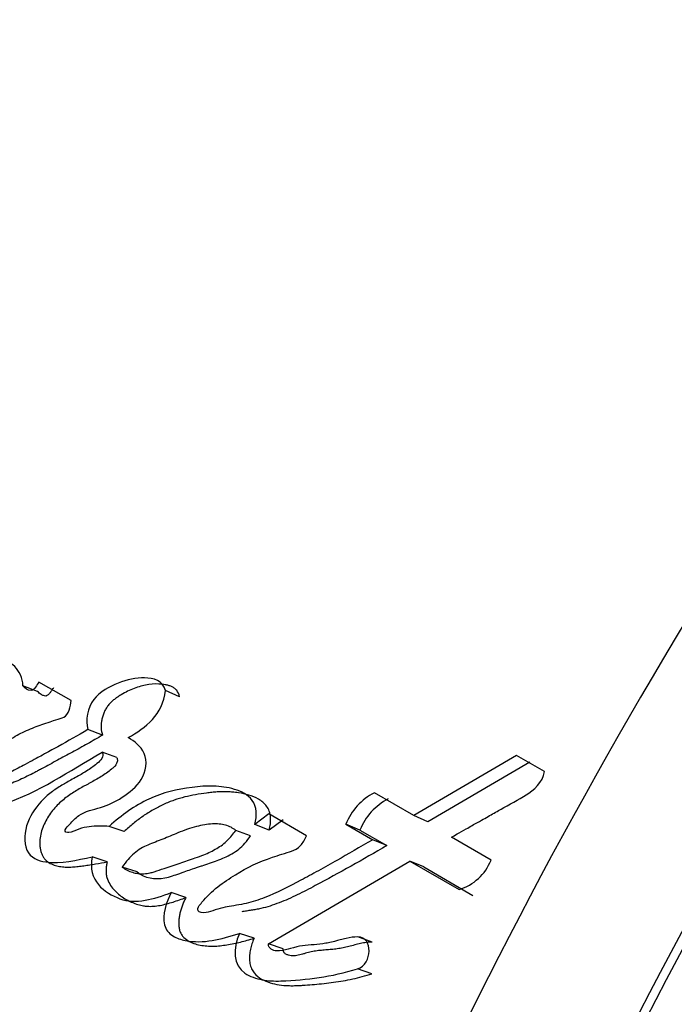
# Model space of a CAD drawing. Units: millimetres. Extents: x 0 to 1476, y 0 to 2656.
# Drawn here: x 1428 to 1433, y 350 to 358 of the extents above; entities that cross this region are included whole.
import ezdxf

# ---------------------------------------------------------------- set-up
doc = ezdxf.new("R2010")
doc.units = ezdxf.units.MM
doc.layers.add('DV6_Défaut', color=7, linetype='Continuous')
doc.layers.add('Défaut', color=7, linetype='Continuous')

# ---------------------------------------------------------------- blocks, each defined once
blk = doc.blocks.new('SE5')
at = {"layer": 'DV6_Défaut', "color": 7, "linetype": 'Continuous'}
for p, q in [((1428.1892, 352.803), (1427.9331, 352.9509)), ((1427.9222, 352.8765), (1427.8052, 352.9212)), ((1429.0565, 352.834), (1428.9428, 352.8828)), ((1428.4408, 352.5266), (1428.3243, 352.5713)), ((1428.5544, 352.3475), (1428.4377, 352.3917)), ((1431.7472, 352.3648), (1430.9273, 351.885)), ((1431.9704, 352.2359), (1431.7472, 352.3648)), ((1431.8546, 352.3106), (1431.0383, 351.8361)), ((1430.9273, 351.885), (1430.612, 352.067)), ((1429.7693, 351.898), (1429.6578, 351.8131)), ((1430.0703, 351.7242), (1429.7693, 351.898)), ((1429.8835, 351.8523), (1429.7725, 351.7683)), ((1431.0383, 351.8361), (1430.9273, 351.885)), ((1428.613, 351.7583), (1428.4949, 351.7992)), ((1429.7725, 351.7683), (1429.6578, 351.8131)), ((1430.4972, 351.7693), (1430.3845, 351.8163)), ((1430.3845, 351.8163), (1430.5996, 351.6921)), ((1430.4972, 351.7693), (1430.7121, 351.6453)), ((1429.6218, 351.723), (1429.5065, 351.767)), ((1430.7121, 351.6453), (1430.5996, 351.6921)), ((1431.5443, 351.5288), (1431.2272, 351.7118)), ((1428.478, 351.5157), (1428.3588, 351.5546)), ((1428.7164, 351.4351), (1428.5977, 351.4743)), ((1429.766, 350.8603), (1430.8948, 351.5217)), ((1431.0068, 351.4752), (1430.8948, 351.5217)), ((1430.8948, 351.5217), (1431.2885, 351.2943)), ((1431.0068, 351.4752), (1431.3999, 351.2483)), ((1429.1072, 351.2312), (1428.9892, 351.2704)), ((1429.6514, 350.9053), (1429.5341, 350.9442)), ((1430.5947, 350.8753), (1430.4801, 350.9167)), ((1429.8828, 350.8213), (1429.766, 350.8603)), ((1430.5916, 350.6212), (1430.4763, 350.6609))]:
    blk.add_line(p, q, dxfattribs=at)
for centre, radius, start, end in [((1462.0499, 337.5936), 46.6318, 134.72739, 161.03103), ((1469.5792, 331.3426), 42.6494, 130.93322, 162.22399), ((1470.5084, 330.7864), 42.5287, 130.85361, 162.25743), ((1470.2694, 331.0839), 42.1076, 130.85362, 162.25743), ((1470.6033, 330.7254), 41.9306, 130.56891, 162.22224), ((1470.3818, 331.0147), 41.5358, 130.56242, 162.21848), ((1467.1381, 407.8865), 73.887, 228.262782, 239.97308), ((1466.3073, 405.9786), 72.1431, 227.910453, 238.764337), ((1430.828, 351.6426), 0.4762, 116.97048, 158.61148), ((1430.9342, 351.5988), 0.4691, 116.71084, 158.68267), ((1431.1679, 351.6828), 0.4067, 287.25581, 337.74822)]:
    blk.add_arc(centre, radius, start, end, dxfattribs=at)
for centre, major_axis, start_param, end_param in [((1426.9093, 372.0657), (-8.75, -15.1554), 3.141593, 6.283185), ((1446.9833, 344.4595), (-12.5, -21.6506), 4.124217, 5.06894)]:
    blk.add_ellipse(centre, major_axis=major_axis, ratio=0.57735, start_param=start_param, end_param=end_param, dxfattribs=at)
for points, knots in [([(1427.8052, 352.9212), (1427.804, 352.9846), (1427.7764, 353.0366), (1427.7023, 353.1134), (1427.6581, 353.1351), (1427.506, 353.1802), (1427.407, 353.1826), (1427.0913, 353.1294), (1426.8834, 353.032), (1426.7069, 352.8654)], [0, 0, 0, 0, 0.125, 0.125, 0.25, 0.25, 0.5, 0.5, 1, 1, 1, 1]), ([(1427.9331, 352.9509), (1427.9162, 352.9278), (1427.8981, 352.8874), (1427.8429, 352.8815), (1427.8215, 352.9018), (1427.8052, 352.9212)], [0, 0, 0, 0, 0.5, 0.5, 1, 1, 1, 1]), ([(1428.9428, 352.8828), (1428.9234, 352.9679), (1428.847, 352.9811), (1428.7075, 352.9873), (1428.6351, 352.9714), (1428.4964, 352.9145), (1428.4203, 352.8759), (1428.3206, 352.746), (1428.3013, 352.6458), (1428.3243, 352.5713)], [0, 0, 0, 0, 0.25, 0.25, 0.5, 0.5, 0.75, 0.75, 1, 1, 1, 1]), ([(1428.0495, 352.9055), (1428.0472, 352.9023), (1428.0425, 352.8959), (1428.0357, 352.886), (1428.029, 352.876), (1428.022, 352.8663), (1428.0147, 352.857), (1428.0066, 352.8486), (1427.9989, 352.8431), (1427.9924, 352.8405), (1427.9824, 352.8386), (1427.9712, 352.8412), (1427.9597, 352.8463), (1427.9485, 352.8524), (1427.9355, 352.8619), (1427.9266, 352.8716), (1427.9222, 352.8765)], [0, 0, 0, 0, 0.062624, 0.125239, 0.187855, 0.250426, 0.313037, 0.375312, 0.43788, 0.46922, 0.500741, 0.625613, 0.688183, 0.750913, 0.875248, 1, 1, 1, 1]), ([(1429.0565, 352.834), (1429.0504, 352.8526), (1429.0413, 352.8806), (1429.0147, 352.9038), (1428.9921, 352.9159), (1428.9677, 352.9241), (1428.9343, 352.9316), (1428.8743, 352.9386), (1428.8032, 352.9325), (1428.7326, 352.9145), (1428.6626, 352.8898), (1428.6026, 352.859), (1428.5534, 352.8263), (1428.5293, 352.8086), (1428.5063, 352.7885), (1428.4855, 352.7652), (1428.4678, 352.7385), (1428.4532, 352.7097), (1428.4418, 352.6793), (1428.4337, 352.648), (1428.4294, 352.6164), (1428.4288, 352.5745), (1428.436, 352.5458), (1428.4408, 352.5266)], [0, 0, 0, 0, 0.062671, 0.094046, 0.12558, 0.156994, 0.18852, 0.251058, 0.376085, 0.438303, 0.500322, 0.625136, 0.656427, 0.687769, 0.718917, 0.750047, 0.781326, 0.812382, 0.843708, 0.874849, 0.906171, 0.937391, 1, 1, 1, 1]), ([(1428.3243, 352.5713), (1428.2391, 352.5218), (1428.1703, 352.4828), (1428.0391, 352.4105), (1428.007, 352.393), (1427.9395, 352.3564), (1427.9307, 352.3517), (1427.8905, 352.3299), (1427.8674, 352.3174), (1427.8154, 352.2893), (1427.7992, 352.2805), (1427.7631, 352.2614), (1427.7388, 352.2488), (1427.6846, 352.2216), (1427.638, 352.2002), (1427.5587, 352.1694), (1427.5137, 352.1543), (1427.4345, 352.1446), (1427.3838, 352.1522), (1427.3414, 352.1807), (1427.3435, 352.2158), (1427.3717, 352.2601), (1427.3877, 352.2717), (1427.4558, 352.3193), (1427.4776, 352.335), (1427.5494, 352.3876), (1427.5664, 352.4001), (1427.5994, 352.4239), (1427.6239, 352.4414), (1427.6746, 352.4762), (1427.7207, 352.5059), (1427.7968, 352.5475), (1427.8375, 352.5662), (1427.9242, 352.601), (1427.959, 352.6132), (1428.0291, 352.6367), (1428.0411, 352.6406), (1428.0961, 352.6586), (1428.1126, 352.6625), (1428.1694, 352.6886), (1428.1889, 352.7575), (1428.1892, 352.803)], [0, 0, 0, 0, 0.125, 0.125, 0.1875, 0.1875, 0.21875, 0.21875, 0.25, 0.25, 0.28125, 0.28125, 0.3125, 0.3125, 0.375, 0.375, 0.4375, 0.4375, 0.5, 0.5, 0.53125, 0.53125, 0.5625, 0.5625, 0.625, 0.625, 0.65625, 0.65625, 0.6875, 0.6875, 0.75, 0.75, 0.8125, 0.8125, 0.875, 0.875, 0.90625, 0.90625, 0.9375, 0.9375, 1, 1, 1, 1]), ([(1428.4408, 352.5266), (1428.4208, 352.515), (1428.3807, 352.492), (1428.3006, 352.4466), (1428.2004, 352.3913), (1428.0801, 352.3263), (1427.9901, 352.278), (1427.9301, 352.2458), (1427.8901, 352.2246), (1427.84, 352.1987), (1427.7794, 352.1699), (1427.7285, 352.1485), (1427.6875, 352.1335), (1427.6566, 352.1234), (1427.6256, 352.1152), (1427.5944, 352.1097), (1427.5696, 352.1082), (1427.5493, 352.1093), (1427.5343, 352.1115), (1427.5186, 352.1155), (1427.5042, 352.1202), (1427.4897, 352.1253), (1427.4759, 352.1316), (1427.4657, 352.1409), (1427.4628, 352.1529), (1427.4636, 352.1627), (1427.4658, 352.1721), (1427.4679, 352.178), (1427.469, 352.1808)], [0, 0, 0, 0, 0.059626, 0.119239, 0.238437, 0.357624, 0.476809, 0.506605, 0.536403, 0.596019, 0.655722, 0.715449, 0.745257, 0.775059, 0.804918, 0.834972, 0.864877, 0.876792, 0.894707, 0.909766, 0.924912, 0.940046, 0.955214, 0.970341, 0.977882, 0.985445, 0.993011, 1, 1, 1, 1]), ([(1428.4949, 351.7992), (1428.4445, 351.8016), (1428.384, 351.8024), (1428.3092, 351.7934), (1428.2786, 351.7871), (1428.2267, 351.768), (1428.1968, 351.7492), (1428.1582, 351.7491), (1428.1339, 351.7536), (1428.1534, 351.7917), (1428.1634, 351.7983), (1428.2047, 351.8441), (1428.2246, 351.8671), (1428.3043, 351.9214), (1428.3663, 351.9324), (1428.4844, 351.9678), (1428.5427, 351.9937), (1428.6547, 352.068), (1428.7137, 352.1138), (1428.7861, 352.2348), (1428.8032, 352.3206), (1428.7444, 352.4423), (1428.6975, 352.4771), (1428.6462, 352.5084)], [0, 0, 0, 0, 0.125, 0.125, 0.1875, 0.1875, 0.25, 0.25, 0.28125, 0.28125, 0.3125, 0.3125, 0.375, 0.375, 0.5, 0.5, 0.625, 0.625, 0.75, 0.75, 0.875, 0.875, 1, 1, 1, 1]), ([(1427.1098, 352.3029), (1427.0786, 352.228), (1427.0632, 352.1275), (1427.1169, 351.9891), (1427.1848, 351.9566), (1427.3775, 351.9056), (1427.5123, 351.9335), (1427.9312, 352.0683), (1428.1709, 352.2382), (1428.4377, 352.3917)], [0, 0, 0, 0, 0.125, 0.125, 0.25, 0.25, 0.5, 0.5, 1, 1, 1, 1]), ([(1428.4377, 352.3917), (1428.4564, 352.3556), (1428.4262, 352.3237), (1428.3669, 352.2755), (1428.3423, 352.2587), (1428.2815, 352.2204), (1428.2586, 352.2075), (1428.19, 352.1694), (1428.1606, 352.1534), (1428.1119, 352.1251), (1428.0768, 352.1033), (1428.0241, 352.0656), (1427.9947, 352.0416), (1427.9196, 351.9675), (1427.8713, 351.9004), (1427.817, 351.7595), (1427.8103, 351.6721), (1427.8648, 351.5479), (1427.9275, 351.5236), (1428.1099, 351.4984), (1428.2355, 351.5307), (1428.3588, 351.5546)], [0, 0, 0, 0, 0.0625, 0.0625, 0.125, 0.125, 0.1875, 0.1875, 0.25, 0.25, 0.3125, 0.3125, 0.375, 0.375, 0.5, 0.5, 0.625, 0.625, 0.75, 0.75, 1, 1, 1, 1]), ([(1428.5544, 352.3475), (1428.556, 352.3437), (1428.5594, 352.336), (1428.5601, 352.322), (1428.5568, 352.308), (1428.5511, 352.2948), (1428.5431, 352.2831), (1428.5338, 352.2732), (1428.5238, 352.2645), (1428.5034, 352.2478), (1428.4722, 352.2244), (1428.4294, 352.1963), (1428.386, 352.1706), (1428.3495, 352.1503), (1428.3202, 352.1342), (1428.2909, 352.1182), (1428.2545, 352.0979), (1428.2112, 352.0721), (1428.1689, 352.044), (1428.1277, 352.0126), (1428.0749, 351.9653), (1428.0269, 351.9088), (1427.9873, 351.8441), (1427.963, 351.7918), (1427.9458, 351.7362), (1427.9394, 351.6883), (1427.9399, 351.6508), (1427.943, 351.6233), (1427.9488, 351.5969), (1427.9577, 351.5722), (1427.9697, 351.5499), (1427.99, 351.5247), (1428.0217, 351.502), (1428.0571, 351.4886), (1428.0864, 351.4814), (1428.1162, 351.4763), (1428.1541, 351.4733), (1428.2002, 351.4743), (1428.2463, 351.4785), (1428.2926, 351.4849), (1428.3389, 351.492), (1428.4006, 351.5016), (1428.4471, 351.5101), (1428.478, 351.5157)], [0, 0, 0, 0, 0.007789, 0.015534, 0.023294, 0.031061, 0.038825, 0.046539, 0.054242, 0.061967, 0.092775, 0.12352, 0.154303, 0.185145, 0.20058, 0.216015, 0.246855, 0.277621, 0.308317, 0.339036, 0.36999, 0.432616, 0.463967, 0.49542, 0.526872, 0.558289, 0.574134, 0.589909, 0.605623, 0.62152, 0.63736, 0.653276, 0.684941, 0.716687, 0.732464, 0.748246, 0.77993, 0.811472, 0.842897, 0.874304, 0.905716, 0.937134, 1, 1, 1, 1]), ([(1431.2272, 351.7118), (1431.2393, 351.7187), (1431.2723, 351.7374), (1431.3534, 351.7834), (1431.365, 351.79), (1431.3981, 351.8087), (1431.4128, 351.817), (1431.4385, 351.8315), (1431.4631, 351.8454), (1431.4987, 351.8655), (1431.5159, 351.8752), (1431.5657, 351.9033), (1431.5965, 351.9207), (1431.6818, 351.9687), (1431.7683, 352.0158), (1431.8811, 352.084), (1431.9598, 352.1525), (1431.9704, 352.2359)], [0, 0, 0, 0, 0.125, 0.125, 0.1875, 0.1875, 0.25, 0.25, 0.3125, 0.3125, 0.375, 0.375, 0.5, 0.5, 0.75, 0.75, 1, 1, 1, 1]), ([(1429.6578, 351.8131), (1429.6755, 351.8839), (1429.6736, 351.9555), (1429.6002, 352.056), (1429.5535, 352.0768), (1429.436, 352.1119), (1429.3846, 352.1178), (1429.271, 352.122), (1429.2168, 352.1181), (1429.0333, 352.0942), (1428.9251, 352.0696), (1428.699, 351.9646), (1428.5931, 351.8889), (1428.4949, 351.7992)], [0, 0, 0, 0, 0.125, 0.125, 0.25, 0.25, 0.375, 0.375, 0.5, 0.5, 0.75, 0.75, 1, 1, 1, 1]), ([(1429.7725, 351.7683), (1429.7761, 351.7856), (1429.7834, 351.8201), (1429.7845, 351.8635), (1429.78, 351.8965), (1429.7711, 351.9275), (1429.7451, 351.9748), (1429.6881, 352.0198), (1429.6099, 352.0507), (1429.539, 352.0655), (1429.483, 352.0721), (1429.4266, 352.0756), (1429.3716, 352.0749), (1429.3142, 352.0703), (1429.2566, 352.0637), (1429.1846, 352.053), (1429.0984, 352.0347), (1429.0271, 352.0136), (1428.9706, 351.9924), (1428.9144, 351.9681), (1428.8451, 351.9323), (1428.7645, 351.8817), (1428.6998, 351.8334), (1428.6498, 351.7914), (1428.6253, 351.7694), (1428.613, 351.7583)], [0, 0, 0, 0, 0.031373, 0.062824, 0.078511, 0.094349, 0.125819, 0.188648, 0.251327, 0.314175, 0.349887, 0.376588, 0.438826, 0.470015, 0.501279, 0.563813, 0.626009, 0.688013, 0.719059, 0.750214, 0.812902, 0.875276, 0.937511, 0.968712, 1, 1, 1, 1]), ([(1429.5065, 351.767), (1429.4939, 351.7758), (1429.468, 351.7936), (1429.4228, 351.8097), (1429.3725, 351.8187), (1429.3166, 351.8196), (1429.2554, 351.8128), (1429.1887, 351.7983), (1429.1167, 351.7762), (1429.0275, 351.7411), (1428.9228, 351.6961), (1428.824, 351.6601), (1428.7468, 351.6242), (1428.6933, 351.5845), (1428.6425, 351.5348), (1428.6129, 351.4949), (1428.5977, 351.4743)], [0, 0, 0, 0, 0.048656, 0.099333, 0.153212, 0.211277, 0.274315, 0.342938, 0.417619, 0.498721, 0.623942, 0.750079, 0.810236, 0.870845, 0.933592, 1, 1, 1, 1]), ([(1428.5977, 351.4743), (1428.6107, 351.4655), (1428.6364, 351.448), (1428.6793, 351.431), (1428.7243, 351.4214), (1428.7719, 351.4203), (1428.8155, 351.4244), (1428.8693, 351.4426), (1428.9489, 351.4684), (1429.0583, 351.5054), (1429.1641, 351.5415), (1429.263, 351.5755), (1429.3509, 351.6174), (1429.4402, 351.6818), (1429.485, 351.7394), (1429.5065, 351.767)], [0, 0, 0, 0, 0.050067, 0.09919, 0.148318, 0.1984, 0.250333, 0.284421, 0.368049, 0.501266, 0.628984, 0.70079, 0.81167, 0.909742, 1, 1, 1, 1]), ([(1428.7164, 351.4351), (1428.781, 351.3867), (1428.8565, 351.3717), (1428.96, 351.3917), (1428.978, 351.3967), (1429.0202, 351.4101), (1429.0331, 351.4148), (1429.109, 351.4423), (1429.1307, 351.4496), (1429.189, 351.469), (1429.1933, 351.4704), (1429.2209, 351.4796), (1429.2299, 351.4826), (1429.2511, 351.4897), (1429.2797, 351.4993), (1429.3134, 351.5109), (1429.3399, 351.5203), (1429.3724, 351.5324), (1429.3982, 351.5425), (1429.4501, 351.5654), (1429.496, 351.5902), (1429.5622, 351.6433), (1429.5958, 351.6845), (1429.6218, 351.723)], [0, 0, 0, 0, 0.25, 0.25, 0.3125, 0.3125, 0.375, 0.375, 0.5, 0.5, 0.53125, 0.53125, 0.5625, 0.5625, 0.625, 0.625, 0.6875, 0.6875, 0.75, 0.75, 0.875, 0.875, 1, 1, 1, 1]), ([(1430.5996, 351.6921), (1430.4962, 351.6317), (1430.4005, 351.5766), (1430.2686, 351.5021), (1430.213, 351.471), (1430.1172, 351.4183), (1430.0706, 351.393), (1429.9346, 351.3203), (1429.8293, 351.2663), (1429.6894, 351.212), (1429.636, 351.1946), (1429.5395, 351.1728), (1429.4789, 351.1643), (1429.3939, 351.1484), (1429.3276, 351.1281), (1429.2648, 351.1088), (1429.2331, 351.1031), (1429.2017, 351.1245), (1429.1985, 351.1398), (1429.2163, 351.1709), (1429.2251, 351.181), (1429.3102, 351.2866), (1429.4079, 351.353), (1429.5972, 351.472), (1429.6898, 351.5155), (1429.825, 351.5615), (1429.846, 351.5681), (1429.9027, 351.5856), (1429.9282, 351.5926), (1429.9737, 351.6096), (1430.0014, 351.6236), (1430.043, 351.6678), (1430.0576, 351.694), (1430.0703, 351.7242)], [0, 0, 0, 0, 0.125, 0.125, 0.1875, 0.1875, 0.25, 0.25, 0.375, 0.375, 0.4375, 0.4375, 0.5, 0.5, 0.5625, 0.5625, 0.59375, 0.59375, 0.609375, 0.609375, 0.625, 0.625, 0.75, 0.75, 0.875, 0.875, 0.90625, 0.90625, 0.9375, 0.9375, 0.96875, 0.96875, 1, 1, 1, 1]), ([(1430.7121, 351.6453), (1430.6168, 351.5904), (1430.4262, 351.4807), (1430.2118, 351.3633), (1430.0686, 351.2881), (1429.9969, 351.252), (1429.9248, 351.2183), (1429.8521, 351.188), (1429.7786, 351.1621), (1429.7166, 351.1453), (1429.6666, 351.1354), (1429.6352, 351.1301), (1429.6101, 351.126), (1429.5849, 351.1219), (1429.5661, 351.1187), (1429.5535, 351.1164)], [0, 0, 0, 0, 0.2494951, 0.4989629, 0.5612499, 0.6234653, 0.6856147, 0.7477641, 0.810074, 0.8728493, 0.9045448, 0.9363592, 0.9522722, 0.9681852, 1, 1, 1, 1]), ([(1428.3588, 351.5546), (1428.3185, 351.367), (1428.457, 351.2661), (1428.7028, 351.1755), (1428.8557, 351.2192), (1428.9892, 351.2704)], [0, 0, 0, 0, 0.5, 0.5, 1, 1, 1, 1]), ([(1428.478, 351.5157), (1428.476, 351.5052), (1428.4718, 351.4842), (1428.4689, 351.4524), (1428.4694, 351.421), (1428.4765, 351.3811), (1428.4968, 351.3376), (1428.5407, 351.2806), (1428.594, 351.2355), (1428.6455, 351.2065), (1428.676, 351.1924), (1428.707, 351.1799), (1428.7374, 351.1705), (1428.7703, 351.164), (1428.804, 351.16), (1428.8487, 351.1605), (1428.9005, 351.1676), (1428.9523, 351.1794), (1429.0041, 351.1948), (1429.0557, 351.2121), (1429.0901, 351.2248), (1429.1072, 351.2312)], [0, 0, 0, 0, 0.031275, 0.062469, 0.093874, 0.125056, 0.187659, 0.250427, 0.375059, 0.437753, 0.468899, 0.499971, 0.562103, 0.587088, 0.624864, 0.687431, 0.749672, 0.8121, 0.874756, 0.937374, 1, 1, 1, 1]), ([(1428.9892, 351.2704), (1428.9496, 351.1974), (1428.9174, 351.0917), (1428.9453, 350.9745), (1428.9696, 350.9449), (1429.0362, 350.9036), (1429.0653, 350.8952), (1429.2494, 350.8599), (1429.384, 350.8972), (1429.5341, 350.9442)], [0, 0, 0, 0, 0.25, 0.25, 0.375, 0.375, 0.5, 0.5, 1, 1, 1, 1]), ([(1429.1072, 351.2312), (1429.1021, 351.2213), (1429.0918, 351.2016), (1429.0743, 351.1606), (1429.061, 351.1176), (1429.0528, 351.0737), (1429.0494, 351.0405), (1429.0494, 351.0075), (1429.0532, 350.9809), (1429.059, 350.9611), (1429.0669, 350.9426), (1429.0853, 350.9141), (1429.1208, 350.885), (1429.1693, 350.8632), (1429.2206, 350.85), (1429.2732, 350.843), (1429.3266, 350.8418), (1429.3805, 350.8456), (1429.4527, 350.8556), (1429.5432, 350.8736), (1429.6153, 350.8948), (1429.6514, 350.9053)], [0, 0, 0, 0, 0.031248, 0.062278, 0.124493, 0.155885, 0.187186, 0.218683, 0.250063, 0.265899, 0.281567, 0.312991, 0.375733, 0.438474, 0.501095, 0.563741, 0.62592, 0.688065, 0.750411, 0.875238, 1, 1, 1, 1]), ([(1429.5341, 350.9442), (1429.4795, 350.8228), (1429.4846, 350.69), (1429.6013, 350.6114), (1429.6191, 350.6033), (1429.6702, 350.5844), (1429.6909, 350.5789), (1429.7654, 350.5648), (1429.812, 350.5632), (1429.9718, 350.5684), (1430.0715, 350.5784), (1430.2689, 350.6066), (1430.3793, 350.6302), (1430.4763, 350.6609)], [0, 0, 0, 0, 0.25, 0.25, 0.3125, 0.3125, 0.375, 0.375, 0.5, 0.5, 0.75, 0.75, 1, 1, 1, 1]), ([(1429.6514, 350.9053), (1429.6454, 350.891), (1429.6334, 350.8625), (1429.6214, 350.8173), (1429.6148, 350.7713), (1429.6145, 350.7254), (1429.622, 350.6813), (1429.646, 350.6307), (1429.6944, 350.5867), (1429.7616, 350.555), (1429.833, 350.5354), (1429.8947, 350.5284), (1429.9447, 350.5269), (1429.9825, 350.5274), (1430.0203, 350.5291), (1430.0708, 350.5323), (1430.1341, 350.537), (1430.2102, 350.5443), (1430.3118, 350.5569), (1430.4392, 350.5781), (1430.5408, 350.6068), (1430.5916, 350.6212)], [0, 0, 0, 0, 0.031067, 0.061892, 0.093112, 0.124364, 0.155727, 0.187144, 0.249779, 0.31252, 0.374859, 0.437333, 0.468703, 0.500004, 0.531278, 0.562545, 0.62508, 0.687633, 0.750209, 0.875091, 1, 1, 1, 1]), ([(1430.4801, 350.9167), (1430.4472, 350.9164), (1430.4207, 350.9122), (1430.3694, 350.9007), (1430.3574, 350.8977), (1430.331, 350.8907), (1430.329, 350.8902), (1430.3041, 350.8835), (1430.2992, 350.8823), (1430.2813, 350.8776), (1430.2598, 350.8724), (1430.2335, 350.8669), (1430.2163, 350.8638), (1430.168, 350.8571), (1430.1384, 350.8548), (1430.0767, 350.8496), (1430.043, 350.8461), (1429.9871, 350.8365), (1429.947, 350.825), (1429.8985, 350.8108), (1429.86, 350.8015), (1429.8024, 350.8076), (1429.7656, 350.8191), (1429.766, 350.8603)], [0, 0, 0, 0, 0.125, 0.125, 0.1875, 0.1875, 0.21875, 0.21875, 0.25, 0.25, 0.3125, 0.3125, 0.375, 0.375, 0.5, 0.5, 0.625, 0.625, 0.75, 0.75, 0.875, 0.875, 1, 1, 1, 1]), ([(1430.5947, 350.8753), (1430.587, 350.8751), (1430.5714, 350.8748), (1430.5403, 350.8714), (1430.5092, 350.8655), (1430.4782, 350.8581), (1430.455, 350.8522), (1430.4317, 350.8461), (1430.4008, 350.838), (1430.3698, 350.8305), (1430.3389, 350.8247), (1430.3081, 350.82), (1430.2772, 350.8168), (1430.2465, 350.8142), (1430.2158, 350.8117), (1430.1774, 350.8083), (1430.1312, 350.8023), (1430.0928, 350.7943), (1430.0661, 350.7866), (1430.0508, 350.7821), (1430.0355, 350.7776), (1430.0163, 350.7723), (1429.9934, 350.7673), (1429.9705, 350.7647), (1429.9478, 350.7651), (1429.9257, 350.7696), (1429.9082, 350.7768), (1429.8958, 350.7858), (1429.8883, 350.7952), (1429.8835, 350.8074), (1429.8831, 350.8166), (1429.8828, 350.8213)], [0, 0, 0, 0, 0.031597, 0.062998, 0.125595, 0.156899, 0.188221, 0.219553, 0.250881, 0.31347, 0.344693, 0.375883, 0.438266, 0.469475, 0.50069, 0.563097, 0.6254, 0.687635, 0.718824, 0.734424, 0.750024, 0.781226, 0.812365, 0.843277, 0.874214, 0.905619, 0.937096, 0.952801, 0.968533, 0.983934, 1, 1, 1, 1])]:
    blk.add_open_spline(points, degree=3, knots=knots, dxfattribs=at)
for points in [[(1428.6462, 352.5084), (1428.7831, 352.5843), (1428.926, 352.6925), (1428.9428, 352.8828)], [(1430.4763, 350.6609), (1430.5983, 350.6995), (1430.6036, 350.9175), (1430.4801, 350.9167)]]:
    blk.add_open_spline(points, degree=3, dxfattribs=at)

msp = doc.modelspace()

# ---------------------------------------------------------------- block references
at = {"layer": 'Défaut'}
msp.add_blockref('SE5', (0, 0), dxfattribs=at)

doc.saveas('drawing.dxf')
